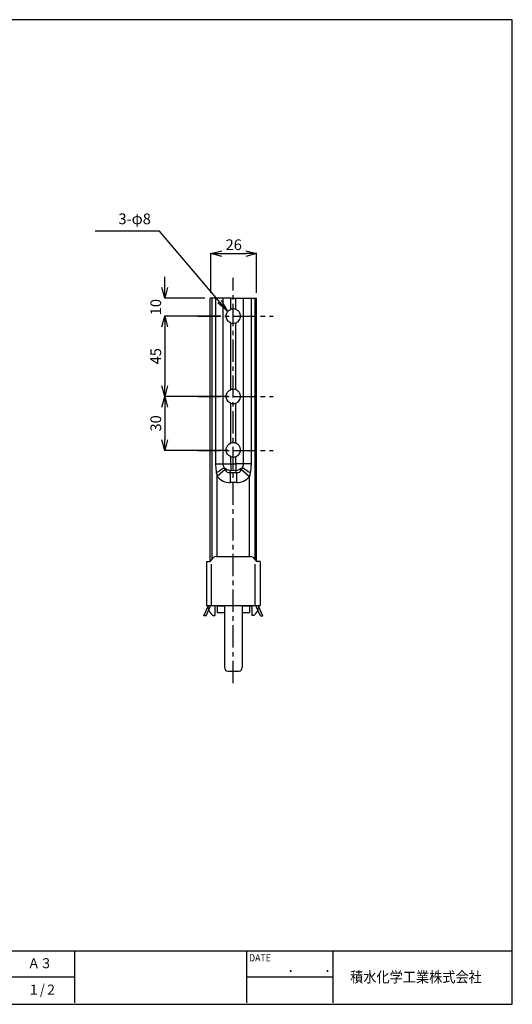
# Model space of a CAD drawing. Extents: x 895 to 1692, y 8 to 560.
# Drawn here: x 1417 to 1692, y 8 to 560 of the extents above; entities that cross this region are included whole.
import ezdxf

# ---------------------------------------------------------------- set-up
doc = ezdxf.new("R2010")
doc.units = 0
doc.header["$LTSCALE"] = 2
doc.linetypes.add('CENTER', pattern=[2, 1.25, -0.25, 0.25, -0.25])
doc.layers.get('0').update_dxf_attribs({"linetype": 'CONTINUOUS'})
doc.layers.get('DEFPOINTS').update_dxf_attribs({"linetype": 'CONTINUOUS'})
for name, color, linetype in [('2', 7, 'CONTINUOUS'), ('CENTER L', 1, 'CENTER'), ('moji', 2, 'CONTINUOUS'), ('SEIHIN', 3, 'CONTINUOUS'), ('SUNPOU', 4, 'CONTINUOUS'), ('ZUWAKU', 7, 'CONTINUOUS')]:
    doc.layers.add(name, color=color, linetype=linetype)
doc.styles.get("Standard").update_dxf_attribs({"font": 'TXT', "bigfont": 'bigfont.shx'})
doc.styles.add('ｽﾀｲﾙ1', font='txt')
doc.dimstyles.get("Standard").update_dxf_attribs({"dimtxt": 0.18, "dimasz": 0.18, "dimexe": 0.18, "dimexo": 0.0625, "dimgap": 0.09, "dimtad": 0, "dimtih": 1, "dimtoh": 1, "dimdec": 4, "dimzin": 0, "dimdsep": 46, "dimtxsty": 'Standard', "dimcen": 0.09, "dimadec": 0, "dimazin": 0, "dimtfac": 1, "dimtdec": 4, "dimtofl": 0, "dimtmove": 0, "dimatfit": 3, "dimfxl": 0, "dimtolj": 1, "dimtzin": 0, "dimarcsym": 0})
doc.dimstyles.new('コピー - STANDARD', dxfattribs={"dimtxt": 6, "dimasz": 6, "dimexe": 0.18, "dimexo": 3, "dimgap": 2, "dimtad": 1, "dimtoh": 1, "dimdec": 0, "dimzin": 0, "dimdsep": 46, "dimtxsty": 'Standard', "dimblk": 'OPEN30', "dimcen": 0.09, "dimclrd": 4, "dimclre": 4, "dimclrt": 4, "dimadec": 1, "dimazin": 0, "dimtfac": 1, "dimtdec": 0, "dimtofl": 0, "dimtmove": 0, "dimatfit": 3, "dimldrblk": 'OPEN30', "dimfxl": 0, "dimtolj": 1, "dimtzin": 0, "dimarcsym": 0})

# ---------------------------------------------------------------- blocks, each defined once
blk = doc.blocks.new('_OPEN30')
at = {"color": 0, "linetype": 'ByBlock', "lineweight": -2}
for p, q in [((-1, 0.267949), (0, 0)), ((0, 0), (-1, -0.267949)), ((0, 0), (-1, 0))]:
    blk.add_line(p, q, dxfattribs=at)
blk = doc.blocks.new('*D35')
at = {"color": 4, "linetype": 'Continuous', "lineweight": -2, "ltscale": 0.5}
for p, q in [((1523.85, 407.01), (1523.85, 429.16)), ((1529.85, 428.98), (1543.36, 428.98)), ((1549.36, 407.01), (1549.36, 429.16))]:
    blk.add_line(p, q, dxfattribs=at)
at = {"layer": 'DEFPOINTS', "color": 0, "linetype": 'Continuous', "ltscale": 0.5}
for p in [(1549.36, 428.98), (1523.85, 404.01), (1549.36, 404.01)]:
    blk.add_point(p, dxfattribs=at)
at = {"color": 4, "linetype": 'Continuous', "lineweight": -2, "ltscale": 0.5, "xscale": 6, "yscale": 6, "zscale": 6, "rotation": 180}
blk.add_blockref('_OPEN30', (1523.85, 428.98), dxfattribs=at)
at = {"color": 4, "linetype": 'Continuous', "lineweight": -2, "ltscale": 0.5, "xscale": 6, "yscale": 6, "zscale": 6}
blk.add_blockref('_OPEN30', (1549.36, 428.98), dxfattribs=at)
at = {"color": 4, "linetype": 'Continuous', "ltscale": 0.5, "insert": (1536.6, 433.98), "char_height": 6, "attachment_point": 5}
blk.add_mtext('\\A1;26', dxfattribs=at)
blk = doc.blocks.new('*D36')
at = {"color": 4, "linetype": 'Continuous', "lineweight": -2, "ltscale": 0.5}
for p, q in [((1497.96, 410.01), (1497.96, 416.01)), ((1520.36, 404.01), (1497.78, 404.01)), ((1529.36, 394.01), (1497.78, 394.01)), ((1497.96, 388.01), (1497.96, 382.01))]:
    blk.add_line(p, q, dxfattribs=at)
at = {"layer": 'DEFPOINTS', "color": 0, "linetype": 'Continuous', "ltscale": 0.5}
for p in [(1523.36, 404.01), (1497.96, 394.01), (1532.36, 394.01)]:
    blk.add_point(p, dxfattribs=at)
at = {"color": 4, "linetype": 'Continuous', "lineweight": -2, "ltscale": 0.5, "xscale": 6, "yscale": 6, "zscale": 6}
for p, rotation in [((1497.96, 404.01), 270), ((1497.96, 394.01), 90)]:
    blk.add_blockref('_OPEN30', p, dxfattribs=dict(at, rotation=rotation))
at = {"color": 4, "linetype": 'Continuous', "ltscale": 0.5, "insert": (1492.96, 399.01), "char_height": 6, "attachment_point": 5, "rotation": 90}
blk.add_mtext('\\A1;10', dxfattribs=at)
blk = doc.blocks.new('*D37')
at = {"color": 4, "linetype": 'Continuous', "lineweight": -2, "ltscale": 0.5}
for p, q in [((1529.36, 394.01), (1497.78, 394.01)), ((1497.96, 388.01), (1497.96, 355.01)), ((1533.36, 349.01), (1497.78, 349.01))]:
    blk.add_line(p, q, dxfattribs=at)
at = {"layer": 'DEFPOINTS', "color": 0, "linetype": 'Continuous', "ltscale": 0.5}
for p in [(1532.36, 394.01), (1497.96, 349.01), (1536.36, 349.01)]:
    blk.add_point(p, dxfattribs=at)
at = {"color": 4, "linetype": 'Continuous', "lineweight": -2, "ltscale": 0.5, "xscale": 6, "yscale": 6, "zscale": 6}
for p, rotation in [((1497.96, 394.01), 90), ((1497.96, 349.01), 270)]:
    blk.add_blockref('_OPEN30', p, dxfattribs=dict(at, rotation=rotation))
at = {"color": 4, "linetype": 'Continuous', "ltscale": 0.5, "insert": (1492.96, 371.51), "char_height": 6, "attachment_point": 5, "rotation": 90}
blk.add_mtext('\\A1;45', dxfattribs=at)
blk = doc.blocks.new('*D38')
at = {"color": 4, "linetype": 'Continuous', "lineweight": -2, "ltscale": 0.5}
for p, q in [((1533.36, 349.01), (1497.78, 349.01)), ((1497.96, 343.01), (1497.96, 324.76)), ((1533.36, 318.76), (1497.78, 318.76))]:
    blk.add_line(p, q, dxfattribs=at)
at = {"layer": 'DEFPOINTS', "color": 0, "linetype": 'Continuous', "ltscale": 0.5}
for p in [(1536.36, 349.01), (1497.96, 318.76), (1536.36, 318.76)]:
    blk.add_point(p, dxfattribs=at)
at = {"color": 4, "linetype": 'Continuous', "lineweight": -2, "ltscale": 0.5, "xscale": 6, "yscale": 6, "zscale": 6}
for p, rotation in [((1497.96, 349.01), 90), ((1497.96, 318.76), 270)]:
    blk.add_blockref('_OPEN30', p, dxfattribs=dict(at, rotation=rotation))
at = {"color": 4, "linetype": 'Continuous', "ltscale": 0.5, "insert": (1492.96, 333.89), "char_height": 6, "attachment_point": 5, "rotation": 90}
blk.add_mtext('\\A1;30', dxfattribs=at)

msp = doc.modelspace()

# ---------------------------------------------------------------- linework, layer by layer
at = {"color": 3, "linetype": 'Continuous', "lineweight": 25}
for p, q in [((1524.33, 404.01), (1523.36, 404.01)), ((1523.36, 256.52), (1523.36, 404.01)), ((1526.44, 404.01), (1524.33, 404.01)), ((1524.33, 404.01), (1524.33, 257.86)), ((1530.62, 404.01), (1526.44, 404.01)), ((1526.44, 404.01), (1526.44, 311.29)), ((1535.03, 404.01), (1530.62, 404.01)), ((1530.62, 311.29), (1530.62, 404.01)), ((1535.03, 404.01), (1537.69, 404.01)), ((1535.03, 397.78), (1535.03, 404.01)), ((1537.69, 404.01), (1542.1, 404.01)), ((1537.69, 397.78), (1537.69, 404.01)), ((1542.1, 404.01), (1546.27, 404.01)), ((1542.1, 311.29), (1542.1, 404.01)), ((1546.27, 404.01), (1548.39, 404.01)), ((1546.27, 404.01), (1546.27, 311.29)), ((1548.39, 404.01), (1549.36, 404.01)), ((1548.39, 404.01), (1548.39, 257.86)), ((1549.36, 256.52), (1549.36, 404.01)), ((1535.03, 352.78), (1535.03, 390.24)), ((1537.69, 352.78), (1537.69, 390.24)), ((1535.03, 322.78), (1535.03, 345.24)), ((1537.69, 322.78), (1537.69, 345.24)), ((1535.03, 311.29), (1535.03, 315.24)), ((1537.69, 311.29), (1537.69, 315.24)), ((1526.44, 311.29), (1530.62, 311.29)), ((1530.62, 311.29), (1535.03, 311.29)), ((1535.03, 311.29), (1537.69, 311.29)), ((1535.03, 311.29), (1535.03, 307.4)), ((1542.1, 311.29), (1537.69, 311.29)), ((1537.69, 311.29), (1537.69, 307.4)), ((1546.27, 311.29), (1542.1, 311.29)), ((1531.73, 307.97), (1527.29, 304.14)), ((1527.29, 259.27), (1527.29, 304.14)), ((1534.65, 306.35), (1535.03, 307.4)), ((1534.65, 306.35), (1534.65, 300.7)), ((1534.65, 306.35), (1538.07, 306.35)), ((1537.69, 307.4), (1535.03, 307.4)), ((1538.07, 306.35), (1537.69, 307.4)), ((1538.07, 306.35), (1538.07, 300.7)), ((1540.99, 307.97), (1545.43, 304.14)), ((1545.43, 259.27), (1545.43, 304.14)), ((1538.07, 300.7), (1534.65, 300.7)), ((1519.86, 226.01), (1522.44, 231.91)), ((1521.17, 226.01), (1523.67, 231.73)), ((1551.55, 226.01), (1549.05, 231.73)), ((1552.86, 226.01), (1550.28, 231.91)), ((1521.17, 226.01), (1519.86, 226.01)), ((1551.55, 226.01), (1552.86, 226.01))]:
    msp.add_line(p, q, dxfattribs=at)
at = {"color": 3, "linetype": 'Continuous'}
for p, q in [((1524.86, 226.31), (1526.06, 226.31)), ((1526.06, 231.11), (1526.06, 226.31)), ((1527.36, 231.61), (1526.56, 231.61)), ((1527.36, 231.61), (1527.36, 228.01)), ((1527.36, 228.01), (1531.36, 228.01)), ((1541.36, 228.01), (1545.36, 228.01)), ((1545.36, 231.61), (1546.16, 231.61)), ((1545.36, 231.61), (1545.36, 228.01)), ((1546.66, 231.11), (1546.66, 226.31)), ((1547.86, 226.31), (1546.66, 226.31))]:
    msp.add_line(p, q, dxfattribs=at)
at = {"color": 3, "linetype": 'Continuous', "lineweight": 25}
for centre, radius, start, end in [((1536.36, 394.01), 4, 70.5945, 109.4055), ((1536.36, 394.01), 4, 250.5945, 289.4055), ((1536.36, 349.01), 4, 70.5945, 109.4055), ((1536.36, 349.01), 4, 250.5945, 289.4055), ((1536.36, 319.01), 4, 70.5945, 109.4055), ((1536.36, 319.01), 4, 250.5945, 289.4055), ((1491.99, 362.61), 66.23, 301.7661, 306.335), ((1536.38, 314.98), 7.7, 228.017, 259.9203), ((1536.34, 314.98), 7.7, 280.0797, 311.983), ((1580.73, 362.61), 66.23, 233.665, 238.2339), ((1525.32, 231.01), 1.8, 150, 156.3706), ((1547.4, 231.01), 1.8, 23.6294, 30)]:
    msp.add_arc(centre, radius, start, end, dxfattribs=at)
at = {"color": 3, "linetype": 'Continuous'}
for centre, radius, start, end in [((1529.45, 232.11), 7.4, 181.531, 231.5991), ((1543.26, 232.11), 7.4, 308.4009, 358.469), ((1526.56, 231.11), 0.5, 90, 180), ((1546.16, 231.11), 0.5, 360, 90)]:
    msp.add_arc(centre, radius, start, end, dxfattribs=at)
at = {"color": 3, "linetype": 'Continuous', "lineweight": 25}
for centre, major_axis, ratio, start_param, end_param in [((1538.12, 319.79), (-6.74, -18.53), 0.684791, 5.917105, 6.527452), ((1538.12, 319.79), (-4.87, -13.38), 0.386352, 5.917105, 6.527452), ((1534.59, 319.79), (4.87, -13.38), 0.386352, 6.038919, 6.649266), ((1534.59, 319.79), (6.74, -18.53), 0.684791, 6.038919, 6.649266), ((1503.93, 239.5), (-8.97, -20.5), 0.893609, 1.570796, 1.591338), ((1568.79, 239.5), (8.97, -20.5), 0.893609, 4.691847, 4.712389)]:
    msp.add_ellipse(centre, major_axis=major_axis, ratio=ratio, start_param=start_param, end_param=end_param, dxfattribs=at)
for points, knots in [([(1535.03, 390.24), (1534.63, 390.38), (1534.27, 390.57), (1533.61, 391.07), (1533.33, 391.36), (1532.86, 392.03), (1532.68, 392.39), (1532.49, 392.98), (1532.44, 393.18), (1532.38, 393.59), (1532.36, 393.8), (1532.36, 394.21), (1532.37, 394.42), (1532.44, 394.83), (1532.49, 395.03), (1532.61, 395.42), (1532.69, 395.61), (1532.87, 395.98), (1532.97, 396.15), (1533.21, 396.48), (1533.34, 396.64), (1533.62, 396.93), (1533.77, 397.07), (1534.1, 397.32), (1534.28, 397.43), (1534.64, 397.63), (1534.83, 397.71), (1535.03, 397.78)], [0, 0, 0, 0, 0.125, 0.125, 0.25, 0.25, 0.375, 0.375, 0.4375, 0.4375, 0.5, 0.5, 0.5625, 0.5625, 0.625, 0.625, 0.6875, 0.6875, 0.75, 0.75, 0.8125, 0.8125, 0.875, 0.875, 0.9375, 0.9375, 1, 1, 1, 1]), ([(1537.69, 390.24), (1538.08, 390.38), (1538.45, 390.57), (1539.1, 391.07), (1539.39, 391.36), (1539.86, 392.03), (1540.04, 392.39), (1540.23, 392.98), (1540.28, 393.18), (1540.34, 393.59), (1540.36, 393.8), (1540.36, 394.21), (1540.34, 394.42), (1540.28, 394.83), (1540.23, 395.03), (1540.11, 395.42), (1540.03, 395.61), (1539.85, 395.98), (1539.74, 396.15), (1539.51, 396.48), (1539.38, 396.64), (1539.09, 396.93), (1538.94, 397.07), (1538.62, 397.32), (1538.44, 397.43), (1538.08, 397.63), (1537.89, 397.71), (1537.69, 397.78)], [0, 0, 0, 0, 0.125, 0.125, 0.25, 0.25, 0.375, 0.375, 0.4375, 0.4375, 0.5, 0.5, 0.5625, 0.5625, 0.625, 0.625, 0.6875, 0.6875, 0.75, 0.75, 0.8125, 0.8125, 0.875, 0.875, 0.9375, 0.9375, 1, 1, 1, 1]), ([(1535.03, 345.24), (1534.63, 345.38), (1534.27, 345.57), (1533.61, 346.07), (1533.33, 346.36), (1532.86, 347.03), (1532.68, 347.39), (1532.49, 347.98), (1532.44, 348.18), (1532.38, 348.59), (1532.36, 348.8), (1532.36, 349.21), (1532.37, 349.42), (1532.44, 349.83), (1532.49, 350.03), (1532.61, 350.42), (1532.69, 350.61), (1532.87, 350.98), (1532.97, 351.15), (1533.21, 351.48), (1533.34, 351.64), (1533.62, 351.93), (1533.77, 352.07), (1534.1, 352.32), (1534.28, 352.43), (1534.64, 352.63), (1534.83, 352.71), (1535.03, 352.78)], [0, 0, 0, 0, 0.125, 0.125, 0.25, 0.25, 0.375, 0.375, 0.4375, 0.4375, 0.5, 0.5, 0.5625, 0.5625, 0.625, 0.625, 0.6875, 0.6875, 0.75, 0.75, 0.8125, 0.8125, 0.875, 0.875, 0.9375, 0.9375, 1, 1, 1, 1]), ([(1537.69, 345.24), (1538.08, 345.38), (1538.45, 345.57), (1539.1, 346.07), (1539.39, 346.36), (1539.86, 347.03), (1540.04, 347.39), (1540.23, 347.98), (1540.28, 348.18), (1540.34, 348.59), (1540.36, 348.8), (1540.36, 349.21), (1540.34, 349.42), (1540.28, 349.83), (1540.23, 350.03), (1540.11, 350.42), (1540.03, 350.61), (1539.85, 350.98), (1539.74, 351.15), (1539.51, 351.48), (1539.38, 351.64), (1539.09, 351.93), (1538.94, 352.07), (1538.62, 352.32), (1538.44, 352.43), (1538.08, 352.63), (1537.89, 352.71), (1537.69, 352.78)], [0, 0, 0, 0, 0.125, 0.125, 0.25, 0.25, 0.375, 0.375, 0.4375, 0.4375, 0.5, 0.5, 0.5625, 0.5625, 0.625, 0.625, 0.6875, 0.6875, 0.75, 0.75, 0.8125, 0.8125, 0.875, 0.875, 0.9375, 0.9375, 1, 1, 1, 1]), ([(1535.03, 315.24), (1534.63, 315.38), (1534.27, 315.57), (1533.61, 316.07), (1533.33, 316.36), (1532.86, 317.03), (1532.68, 317.39), (1532.49, 317.98), (1532.44, 318.18), (1532.38, 318.59), (1532.36, 318.8), (1532.36, 319.21), (1532.37, 319.42), (1532.44, 319.83), (1532.49, 320.03), (1532.61, 320.42), (1532.69, 320.61), (1532.87, 320.98), (1532.97, 321.15), (1533.21, 321.48), (1533.34, 321.64), (1533.62, 321.93), (1533.77, 322.07), (1534.1, 322.32), (1534.28, 322.43), (1534.64, 322.63), (1534.83, 322.71), (1535.03, 322.78)], [0, 0, 0, 0, 0.125, 0.125, 0.25, 0.25, 0.375, 0.375, 0.4375, 0.4375, 0.5, 0.5, 0.5625, 0.5625, 0.625, 0.625, 0.6875, 0.6875, 0.75, 0.75, 0.8125, 0.8125, 0.875, 0.875, 0.9375, 0.9375, 1, 1, 1, 1]), ([(1537.69, 315.24), (1538.08, 315.38), (1538.45, 315.57), (1539.1, 316.07), (1539.39, 316.36), (1539.86, 317.03), (1540.04, 317.39), (1540.23, 317.98), (1540.28, 318.18), (1540.34, 318.59), (1540.36, 318.8), (1540.36, 319.21), (1540.34, 319.42), (1540.28, 319.83), (1540.23, 320.03), (1540.11, 320.42), (1540.03, 320.61), (1539.85, 320.98), (1539.74, 321.15), (1539.51, 321.48), (1539.38, 321.64), (1539.09, 321.93), (1538.94, 322.07), (1538.62, 322.32), (1538.44, 322.43), (1538.08, 322.63), (1537.89, 322.71), (1537.69, 322.78)], [0, 0, 0, 0, 0.125, 0.125, 0.25, 0.25, 0.375, 0.375, 0.4375, 0.4375, 0.5, 0.5, 0.5625, 0.5625, 0.625, 0.625, 0.6875, 0.6875, 0.75, 0.75, 0.8125, 0.8125, 0.875, 0.875, 0.9375, 0.9375, 1, 1, 1, 1]), ([(1526.44, 311.29), (1526.44, 310.45), (1526.48, 309.62), (1526.61, 307.95), (1526.72, 307.12), (1526.85, 306.3)], [0, 0, 0, 0, 0.5, 0.5, 1, 1, 1, 1]), ([(1531.23, 309.26), (1531.13, 309.41), (1531.05, 309.57), (1530.9, 309.89), (1530.83, 310.06), (1530.67, 310.57), (1530.62, 310.93), (1530.62, 311.29)], [0, 0, 0, 0, 0.25, 0.25, 0.5, 0.5, 1, 1, 1, 1]), ([(1541.49, 309.26), (1541.58, 309.41), (1541.67, 309.57), (1541.82, 309.89), (1541.89, 310.06), (1542.04, 310.57), (1542.1, 310.93), (1542.1, 311.29)], [0, 0, 0, 0, 0.25, 0.25, 0.5, 0.5, 1, 1, 1, 1]), ([(1546.27, 311.29), (1546.27, 310.45), (1546.24, 309.62), (1546.1, 307.95), (1546, 307.12), (1545.86, 306.3)], [0, 0, 0, 0, 0.5, 0.5, 1, 1, 1, 1]), ([(1522.44, 231.91), (1522.38, 231.78), (1522.32, 231.65), (1522.27, 231.51), (1522.26, 231.51), (1522.26, 231.5), (1522.26, 231.49)], [0.0004146245, 0.0004146245, 0.0004146245, 0.0004146245, 0.0008592605, 0.0008592605, 0.0008592605, 0.0008906411, 0.0008906411, 0.0008906411, 0.0008906411]), ([(1550.28, 231.91), (1550.34, 231.78), (1550.39, 231.65), (1550.45, 231.51), (1550.45, 231.51), (1550.46, 231.5), (1550.46, 231.49)], [0.0004146245, 0.0004146245, 0.0004146245, 0.0004146245, 0.0008592605, 0.0008592605, 0.0008592605, 0.0008906411, 0.0008906411, 0.0008906411, 0.0008906411])]:
    msp.add_open_spline(points, degree=3, knots=knots, dxfattribs=at)
for points in [[(1531.73, 307.97), (1531.53, 308.38), (1531.36, 308.81), (1531.23, 309.26)], [(1540.99, 307.97), (1541.19, 308.38), (1541.35, 308.81), (1541.49, 309.26)], [(1526.85, 306.3), (1526.98, 305.58), (1527.12, 304.86), (1527.29, 304.14)], [(1545.86, 306.3), (1545.74, 305.58), (1545.6, 304.86), (1545.43, 304.14)], [(1522.4, 231.91), (1522.29, 231.6), (1522.17, 231.3), (1522.05, 231.01)], [(1550.32, 231.91), (1550.43, 231.6), (1550.54, 231.3), (1550.67, 231.01)]]:
    msp.add_open_spline(points, degree=3, dxfattribs=at)
at = {"layer": '2', "color": 3, "linetype": 'Continuous'}
for p, q in [((1527.36, 231.61), (1531.36, 231.61)), ((1541.36, 231.61), (1545.36, 231.61))]:
    msp.add_line(p, q, dxfattribs=at)
at = {"layer": 'CENTER L', "ltscale": 5}
for p, q in [((1536.36, 188.3), (1536.36, 415.45)), ((1516.59, 394.01), (1558.58, 394.01)), ((1516.59, 349.01), (1558.58, 349.01)), ((1516.59, 318.76), (1558.58, 318.76))]:
    msp.add_line(p, q, dxfattribs=at)
at = {"layer": 'SEIHIN', "color": 3}
for p, q in [((1526.87, 259.27), (1545.84, 259.27)), ((1521.36, 256.52), (1521.36, 231.91)), ((1521.36, 256.47), (1523.06, 256.47)), ((1524.06, 231.91), (1524.06, 255.1)), ((1548.66, 231.91), (1548.66, 255.1)), ((1521.36, 252.51), (1521.36, 231.91)), ((1521.36, 231.91), (1551.36, 231.91))]:
    msp.add_line(p, q, dxfattribs=at)
at = {"layer": 'SEIHIN'}
for p, q in [((1551.36, 256.47), (1549.66, 256.47)), ((1551.36, 256.52), (1551.36, 231.91)), ((1551.36, 252.51), (1551.36, 231.91)), ((1531.36, 231.91), (1531.36, 197.11)), ((1541.36, 231.91), (1541.36, 197.11)), ((1533.36, 195.11), (1539.36, 195.11))]:
    msp.add_line(p, q, dxfattribs=at)
at = {"layer": 'SEIHIN', "color": 3}
for centre, radius, start, end in [((1526.87, 256.27), 3, 90, 162.5424), ((1526.87, 256.27), 3, 90, 162.5424), ((1545.84, 256.27), 3, 17.4576, 90), ((1523.06, 257.47), 1, 270, 342.5424), ((1549.66, 257.47), 1, 197.4576, 270)]:
    msp.add_arc(centre, radius, start, end, dxfattribs=at)
at = {"layer": 'SEIHIN'}
for centre, start, end in [((1533.36, 197.11), 180, 270), ((1539.36, 197.11), 270, 0)]:
    msp.add_arc(centre, 2, start, end, dxfattribs=at)
at = {"layer": 'ZUWAKU'}
for p, q in [((894.89, 38.44), (1692.49, 38.44)), ((1447.41, 38.44), (1447.41, 9.24)), ((1543.7, 38.44), (1543.7, 9.24)), ((1592.13, 38.44), (1592.13, 9.24)), ((1400.08, 23.84), (1447.41, 23.84)), ((1543.7, 23.84), (1592.13, 23.84))]:
    msp.add_line(p, q, dxfattribs=at)
msp.add_lwpolyline([(894.89, 560.04), (894.89, 8.44), (1692.49, 8.44), (1692.49, 560.04)], close=True, dxfattribs=at)

# ---------------------------------------------------------------- texts
at = {"layer": 'moji', "style": 'ｽﾀｲﾙ1', "width": 0.9}
for s, p in [('Ａ３', (1421.27, 28.67)), ('１/２', (1421.27, 13.87))]:
    msp.add_text(s, height=5.6, dxfattribs=at).set_placement(p)
at = {"layer": 'SUNPOU', "insert": (1490.22, 443.6), "char_height": 6, "attachment_point": 9}
msp.add_mtext('3-φ8', dxfattribs=at)
at = {"layer": 'ZUWAKU', "style": 'ｽﾀｲﾙ1', "width": 0.9}
for s, height, p in [('DATE', 4, (1545.18, 32.5)), ('\u3000\u3000．\u3000\u3000．\u3000\u3000', 5.6, (1553.09, 26.45)), ('積水化学工業株式会社', 6, (1601.75, 20.72))]:
    msp.add_text(s, height=height, dxfattribs=at).set_placement(p)

# ---------------------------------------------------------------- dimensions: what is measured, and where the dimension line sits
at = {"color": 1, "linetype": 'Continuous'}
dim = msp.add_linear_dim(base=(1549.36, 428.98), p1=(1523.85, 404.01), p2=(1549.36, 404.01), dimstyle='コピー - STANDARD', dxfattribs=at)
dim.commit()
dim.dimension.update_dxf_attribs({"geometry": '*D35', "text_midpoint": (1536.6, 433.98)})
dim = msp.add_linear_dim(base=(1497.96, 394.01), p1=(1523.36, 404.01), p2=(1532.36, 394.01), angle=90, dimstyle='コピー - STANDARD', dxfattribs=at)
dim.commit()
dim.dimension.update_dxf_attribs({"geometry": '*D36', "text_midpoint": (1497.96, 399.01), "dimtype": 160})
for base, p1, p2, picture, middle in [((1497.96, 349.01), (1532.36, 394.01), (1536.36, 349.01), '*D37', (1492.96, 371.51)), ((1497.96, 318.76), (1536.36, 349.01), (1536.36, 318.76), '*D38', (1492.96, 333.89))]:
    dim = msp.add_linear_dim(base=base, p1=p1, p2=p2, angle=90, dimstyle='コピー - STANDARD', override={"dimtmove": 1}, dxfattribs=at)
    dim.commit()
    dim.dimension.update_dxf_attribs({"geometry": picture, "text_midpoint": middle})

# ---------------------------------------------------------------- leaders
at = {"layer": 'SUNPOU', "annotation_type": 0, "has_hookline": 1, "hookline_direction": 1, "text_width": 31.2}
msp.add_leader([(1533.15, 396.81), (1495.01, 441.6), (1492.22, 441.6)], dimstyle='Standard', override={"dimtxt": 6, "dimasz": 7, "dimexe": 3, "dimexo": 6, "dimgap": 2, "dimtad": 3, "dimtih": 0, "dimtoh": 0, "dimdec": 0, "dimcen": 150, "dimclrd": 4, "dimclre": 4, "dimclrt": 4, "dimtdec": 2, "dimtofl": 1, "dimldrblk": 'OPEN'}, dxfattribs=at)

doc.saveas('drawing.dxf')
